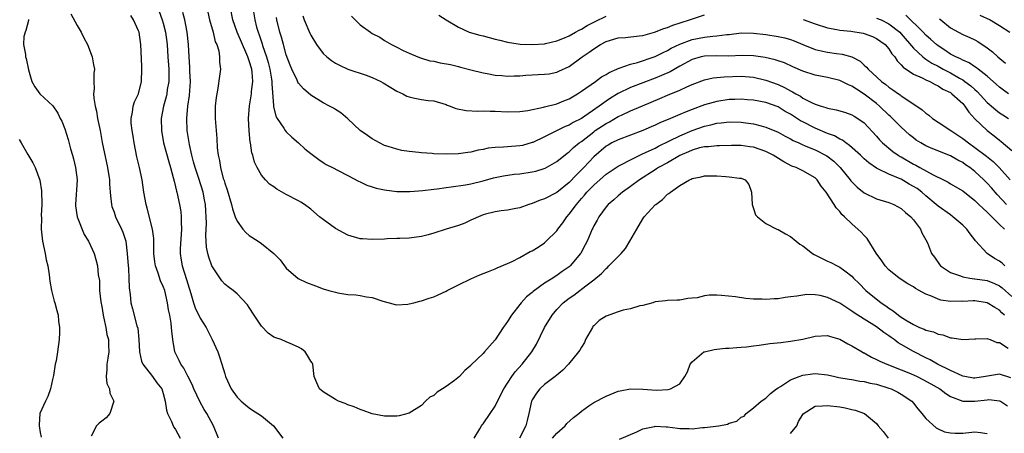
# Model space of a CAD drawing. Units: inches. Extents: x 2592000 to 2595000, y 1527000 to 1530000.
# Drawn here: x 2593024 to 2593184, y 1529560 to 1529627 of the extents above; entities that cross this region are included whole.
import ezdxf

# ---------------------------------------------------------------- set-up
doc = ezdxf.new("R2010")
doc.units = ezdxf.units.IN
doc.header["$MEASUREMENT"] = 0
doc.layers.add('LD25921527_2ft', color=9, linetype='Continuous')

msp = doc.modelspace()

# ---------------------------------------------------------------- linework, layer by layer
at = {"layer": 'LD25921527_2ft'}
for points, elevation in [([(2593046.36, 1529628.36), (2593046.84, 1529627), (2593047, 1529626.47), (2593047.4, 1529625), (2593047.63, 1529623), (2593047.73, 1529621), (2593047.89, 1529619), (2593047.92, 1529618.08), (2593047.91, 1529617), (2593047.67, 1529615.68), (2593047.59, 1529615), (2593047.48, 1529614.52), (2593047.06, 1529613), (2593046.67, 1529611), (2593046.7, 1529609), (2593047.07, 1529607), (2593047.9, 1529603.9), (2593048.19, 1529603), (2593048.64, 1529601.36), (2593048.76, 1529600.76), (2593049, 1529599.86), (2593049.16, 1529599.16), (2593049.21, 1529599), (2593049.64, 1529597), (2593049.84, 1529595.84), (2593049.92, 1529595), (2593049.9, 1529594.1), (2593049.97, 1529593), (2593049.75, 1529589.75), (2593049.74, 1529589), (2593049.91, 1529587.91), (2593050.09, 1529587), (2593050.81, 1529584.81), (2593051, 1529584.08), (2593051.47, 1529582.53), (2593051.91, 1529581), (2593052.2, 1529580.2), (2593053, 1529578.52), (2593053.97, 1529577), (2593054.31, 1529576.31), (2593054.97, 1529575), (2593055.86, 1529573), (2593056.18, 1529572.18), (2593056.55, 1529571), (2593057, 1529569.43), (2593057.15, 1529569), (2593058.05, 1529567), (2593059, 1529565.67), (2593059.65, 1529565), (2593060.38, 1529564.38), (2593061, 1529563.89), (2593061.53, 1529563.53), (2593062.4, 1529563), (2593063, 1529562.6), (2593064.94, 1529561), (2593066.47, 1529559)], 7884), ([(2593183.82, 1529579), (2593183.39, 1529579.39), (2593183, 1529579.79), (2593182.23, 1529580.23), (2593181, 1529581.01), (2593179, 1529581.3), (2593178.7, 1529581.3), (2593177, 1529581.22), (2593176.76, 1529581.24), (2593175, 1529581.21), (2593173.45, 1529581.45), (2593173, 1529581.58), (2593171.93, 1529582.07), (2593171, 1529582.42), (2593169.92, 1529583), (2593169.33, 1529583.33), (2593169, 1529583.57), (2593168.06, 1529584.06), (2593166.68, 1529585), (2593165, 1529586.34), (2593164.39, 1529587), (2593163.83, 1529587.83), (2593162.94, 1529589.06), (2593161.48, 1529591.48), (2593161, 1529591.92), (2593160.49, 1529592.49), (2593159, 1529593.82), (2593157.78, 1529595), (2593157.36, 1529595.36), (2593157, 1529595.85), (2593156.43, 1529596.43), (2593156.1, 1529597), (2593154.81, 1529599), (2593153.97, 1529599.97), (2593153.35, 1529601), (2593153, 1529601.34), (2593151, 1529602.45), (2593149.9, 1529603), (2593149.23, 1529603.23), (2593147.9, 1529603.9), (2593146.2, 1529605), (2593145, 1529605.62), (2593143, 1529606.31), (2593142.38, 1529606.38), (2593141, 1529606.57), (2593139.43, 1529606.57), (2593137.48, 1529606.52), (2593137, 1529606.52), (2593135.64, 1529606.36), (2593135, 1529606.36), (2593134.18, 1529606.18), (2593133, 1529605.85), (2593132.42, 1529605.58), (2593131, 1529604.96), (2593129, 1529603.79), (2593127.54, 1529603), (2593127.22, 1529602.78), (2593127, 1529602.65), (2593124.44, 1529601), (2593123, 1529599.91), (2593121.68, 1529599), (2593121, 1529598.42), (2593120.26, 1529597.74), (2593119.33, 1529597), (2593119, 1529596.6), (2593117.81, 1529595), (2593117.54, 1529594.46), (2593117, 1529593.53), (2593116.84, 1529593.16), (2593116.75, 1529593), (2593115.93, 1529591), (2593115.59, 1529590.41), (2593114.92, 1529589.08), (2593114.88, 1529589), (2593113.19, 1529587), (2593113, 1529586.84), (2593111.89, 1529586.11), (2593111, 1529585.44), (2593110.72, 1529585.28), (2593110.33, 1529585), (2593109, 1529584.17), (2593107.16, 1529582.84), (2593107, 1529582.68), (2593106.06, 1529581.94), (2593105.21, 1529581), (2593105, 1529580.7), (2593103.62, 1529579), (2593103, 1529577.93), (2593102.58, 1529577.42), (2593102.3, 1529577), (2593101, 1529574.96), (2593100.04, 1529573.96), (2593099.26, 1529573), (2593099, 1529572.73), (2593097.09, 1529570.91), (2593097, 1529570.8), (2593096.04, 1529569.96), (2593095.2, 1529569), (2593094.34, 1529568.34), (2593093, 1529567.36), (2593092.44, 1529567), (2593091.53, 1529566.47), (2593091, 1529565.94), (2593090.38, 1529565.62), (2593089.64, 1529565), (2593089, 1529564.31), (2593087, 1529563.04), (2593085.38, 1529562.62), (2593085, 1529562.56), (2593083, 1529562.53), (2593081, 1529562.93), (2593079.49, 1529563.49), (2593079, 1529563.64), (2593078.05, 1529564.05), (2593077, 1529564.41), (2593076.6, 1529564.6), (2593075.52, 1529565), (2593075, 1529565.25), (2593073, 1529566.51), (2593072.39, 1529567), (2593071.97, 1529567.97), (2593071.57, 1529569), (2593071.32, 1529571), (2593071.21, 1529571.21), (2593071, 1529571.5), (2593070.44, 1529572.44), (2593070.06, 1529573), (2593069.5, 1529573.5), (2593069, 1529573.79), (2593067.62, 1529574.38), (2593067, 1529574.67), (2593066.17, 1529575), (2593065.3, 1529575.3), (2593065, 1529575.43), (2593064.06, 1529576.06), (2593063, 1529577.17), (2593061.79, 1529579), (2593061, 1529580.24), (2593060.68, 1529580.68), (2593059, 1529582.46), (2593058.35, 1529583), (2593057.59, 1529583.59), (2593057, 1529584.03), (2593056.56, 1529584.56), (2593055, 1529586.84), (2593054.93, 1529587), (2593054.44, 1529588.44), (2593054.27, 1529589), (2593054.06, 1529590.06), (2593053.93, 1529591.93), (2593054.03, 1529593.97), (2593054.01, 1529595), (2593053.94, 1529595.94), (2593053.89, 1529597), (2593053.73, 1529597.73), (2593053.49, 1529599), (2593052.78, 1529601.22), (2593052.19, 1529603), (2593051.95, 1529603.95), (2593051.65, 1529605), (2593051.25, 1529606.75), (2593050.89, 1529609), (2593050.82, 1529611), (2593051.03, 1529613), (2593051.3, 1529614.7), (2593051.42, 1529617), (2593051.33, 1529618.67), (2593051.32, 1529619.32), (2593051.21, 1529621), (2593051.14, 1529623), (2593050.92, 1529625), (2593050.5, 1529627), (2593050.21, 1529628.21)], 7882), ([(2593054.28, 1529628.28), (2593054.54, 1529627), (2593055.11, 1529625), (2593055.47, 1529623.47), (2593055.7, 1529623), (2593056.02, 1529621.98), (2593056.16, 1529621), (2593056.13, 1529620.13), (2593056.29, 1529619), (2593056.13, 1529617.87), (2593055.89, 1529615.89), (2593055.7, 1529615), (2593055.6, 1529614.4), (2593055.47, 1529613), (2593055.44, 1529611), (2593055.59, 1529609), (2593055.73, 1529607.73), (2593055.79, 1529606.21), (2593055.93, 1529605), (2593056.14, 1529604.14), (2593056.3, 1529603), (2593056.77, 1529601.23), (2593056.89, 1529600.89), (2593057, 1529600.47), (2593057.38, 1529599.38), (2593058.1, 1529597), (2593058.26, 1529596.26), (2593058.72, 1529595), (2593059, 1529594.29), (2593059.94, 1529593), (2593060.41, 1529592.41), (2593061, 1529591.95), (2593062.43, 1529591), (2593063, 1529590.64), (2593065, 1529589.03), (2593066, 1529588), (2593067, 1529586.63), (2593068.93, 1529584.93), (2593070.32, 1529584.32), (2593071.78, 1529583.78), (2593073, 1529583.29), (2593073.95, 1529583), (2593075, 1529582.7), (2593075.39, 1529582.61), (2593077, 1529582.36), (2593078.31, 1529582.31), (2593079, 1529582.19), (2593080.05, 1529581.95), (2593081, 1529581.87), (2593082.73, 1529581.27), (2593083.74, 1529581), (2593084.71, 1529580.71), (2593085, 1529580.67), (2593086.77, 1529580.77), (2593087, 1529580.81), (2593087.75, 1529581), (2593088.73, 1529581.27), (2593089, 1529581.3), (2593090.25, 1529581.75), (2593091, 1529581.95), (2593091.7, 1529582.3), (2593093, 1529582.9), (2593093.17, 1529583), (2593095, 1529583.91), (2593097, 1529584.87), (2593098.48, 1529585.52), (2593099.89, 1529586.11), (2593101, 1529586.54), (2593101.3, 1529586.7), (2593103, 1529587.4), (2593103.73, 1529587.73), (2593105, 1529588.37), (2593106.68, 1529589.32), (2593107, 1529589.47), (2593107.95, 1529590.05), (2593109, 1529590.75), (2593109.29, 1529591), (2593111, 1529592.72), (2593111.19, 1529593), (2593111.98, 1529594.02), (2593112.64, 1529595), (2593113, 1529595.4), (2593114.18, 1529597), (2593115, 1529597.95), (2593115.5, 1529598.5), (2593115.9, 1529599), (2593117, 1529600.15), (2593119, 1529601.9), (2593121, 1529603.22), (2593121.43, 1529603.43), (2593123, 1529604.27), (2593124.83, 1529605.17), (2593125.42, 1529605.42), (2593127, 1529606.17), (2593127.54, 1529606.46), (2593129.32, 1529607.32), (2593131, 1529608.17), (2593132.99, 1529609.01), (2593135, 1529609.73), (2593136.05, 1529609.95), (2593137, 1529610.22), (2593137.73, 1529610.27), (2593139, 1529610.42), (2593141, 1529610.37), (2593141.74, 1529610.26), (2593143, 1529610.11), (2593144.23, 1529609.77), (2593145, 1529609.59), (2593147, 1529608.74), (2593148.12, 1529608.12), (2593149, 1529607.67), (2593149.42, 1529607.42), (2593150.34, 1529607), (2593150.78, 1529606.78), (2593151.51, 1529606.49), (2593153, 1529605.86), (2593154.92, 1529604.92), (2593156.04, 1529604.04), (2593157.07, 1529603), (2593158.71, 1529601), (2593158.83, 1529600.83), (2593159, 1529600.65), (2593159.82, 1529599.82), (2593161, 1529598.88), (2593163, 1529597.9), (2593165, 1529597.32), (2593165.82, 1529597), (2593167, 1529596.34), (2593167.68, 1529595.68), (2593168.59, 1529595), (2593169, 1529594.51), (2593170.14, 1529593), (2593170.36, 1529592.36), (2593171, 1529591.24), (2593171.25, 1529590.75), (2593171.95, 1529589), (2593172.41, 1529588.41), (2593173.21, 1529587.21), (2593173.38, 1529587), (2593175, 1529585.92), (2593176.62, 1529585.38), (2593177, 1529585.2), (2593178.17, 1529585), (2593178.91, 1529584.91), (2593179, 1529584.91), (2593181, 1529584.61), (2593182.16, 1529584.16), (2593183, 1529583.77), (2593183.43, 1529583.43), (2593185, 1529582.04)], 7880), ([(2593183.86, 1529587), (2593183.43, 1529587.43), (2593183, 1529587.76), (2593182.19, 1529588.19), (2593180.96, 1529589), (2593179.1, 1529591.1), (2593179, 1529591.24), (2593178.23, 1529592.23), (2593177.68, 1529593), (2593177, 1529593.64), (2593175.41, 1529595), (2593175, 1529595.28), (2593173, 1529596.73), (2593172.71, 1529597), (2593171, 1529598.42), (2593170.33, 1529599), (2593169.57, 1529599.57), (2593169, 1529599.94), (2593168.31, 1529600.31), (2593167, 1529601.09), (2593166.82, 1529601.18), (2593165, 1529601.9), (2593163.21, 1529602.79), (2593163, 1529602.87), (2593161.75, 1529603.75), (2593161, 1529604.41), (2593160.39, 1529605), (2593158.6, 1529606.6), (2593157.98, 1529607), (2593157.44, 1529607.44), (2593157, 1529607.63), (2593156.14, 1529608.14), (2593155, 1529608.56), (2593153, 1529609.4), (2593151, 1529610.41), (2593150.62, 1529610.62), (2593149, 1529611.66), (2593148.14, 1529612.14), (2593147, 1529612.86), (2593145, 1529613.59), (2593143, 1529613.96), (2593142.03, 1529614.03), (2593141, 1529614.1), (2593139.95, 1529614.05), (2593139, 1529614.04), (2593137, 1529613.74), (2593136.41, 1529613.59), (2593135, 1529613.18), (2593133, 1529612.46), (2593132.06, 1529612.06), (2593131, 1529611.64), (2593129.51, 1529611), (2593127.73, 1529610.27), (2593127, 1529609.9), (2593126.37, 1529609.63), (2593125, 1529609), (2593121, 1529607.52), (2593119.96, 1529607), (2593119.34, 1529606.66), (2593119, 1529606.45), (2593117, 1529604.75), (2593115.37, 1529603), (2593115, 1529602.61), (2593114.18, 1529601.82), (2593113, 1529600.56), (2593111, 1529598.96), (2593109, 1529597.9), (2593108.3, 1529597.7), (2593107, 1529597.17), (2593106.43, 1529597), (2593105, 1529596.46), (2593104.35, 1529596.35), (2593103, 1529596.04), (2593101.95, 1529595.95), (2593101, 1529595.78), (2593099.41, 1529595.41), (2593099, 1529595.29), (2593098.26, 1529595), (2593097.42, 1529594.58), (2593097, 1529594.42), (2593096.03, 1529593.97), (2593095, 1529593.59), (2593093.02, 1529593), (2593091, 1529592.34), (2593090.06, 1529592.06), (2593089, 1529591.77), (2593087, 1529591.51), (2593085.48, 1529591.48), (2593085, 1529591.45), (2593083.41, 1529591.41), (2593083, 1529591.37), (2593081, 1529591.3), (2593079.38, 1529591.38), (2593079, 1529591.41), (2593077, 1529592), (2593075, 1529593.09), (2593073, 1529594.55), (2593072.41, 1529595), (2593071, 1529596.21), (2593069.95, 1529597), (2593069.36, 1529597.36), (2593069, 1529597.56), (2593067, 1529598.63), (2593065.49, 1529599.49), (2593065, 1529599.87), (2593064.31, 1529600.31), (2593063.63, 1529601), (2593063, 1529601.78), (2593062.28, 1529603), (2593061.86, 1529603.86), (2593061.57, 1529605), (2593061.41, 1529605.41), (2593061.18, 1529607), (2593061.14, 1529607.14), (2593060.96, 1529608.96), (2593060.87, 1529611), (2593061.02, 1529613.02), (2593061.35, 1529615), (2593061.37, 1529615.37), (2593061.59, 1529617), (2593061.47, 1529618.53), (2593061.4, 1529619), (2593061, 1529620.37), (2593060.82, 1529620.82), (2593060.77, 1529621), (2593060.62, 1529621.38), (2593059.05, 1529625), (2593058.3, 1529627), (2593057.95, 1529629)], 7878), ([(2593061.6, 1529629), (2593061.88, 1529627), (2593062.19, 1529625.81), (2593062.44, 1529625), (2593062.6, 1529624.6), (2593063.1, 1529623.1), (2593063.17, 1529622.83), (2593063.8, 1529621), (2593064.08, 1529620.08), (2593064.34, 1529619), (2593064.6, 1529617.4), (2593064.65, 1529617), (2593064.64, 1529616.64), (2593064.93, 1529613.07), (2593064.93, 1529612.93), (2593065.34, 1529611.34), (2593065.53, 1529611), (2593066.61, 1529609.39), (2593066.85, 1529609), (2593067, 1529608.8), (2593067.92, 1529607.92), (2593068.99, 1529607), (2593070.05, 1529606.05), (2593071, 1529605.28), (2593072.28, 1529604.28), (2593073, 1529603.82), (2593073.48, 1529603.48), (2593074.52, 1529603), (2593075.47, 1529602.53), (2593077, 1529601.72), (2593078.76, 1529600.76), (2593079, 1529600.67), (2593080.11, 1529600.11), (2593081, 1529599.86), (2593081.65, 1529599.65), (2593083, 1529599.37), (2593085, 1529599.11), (2593087.08, 1529599.08), (2593089.24, 1529599.24), (2593091, 1529599.48), (2593091.53, 1529599.53), (2593093, 1529599.76), (2593093.84, 1529599.84), (2593096.18, 1529600.18), (2593097, 1529600.34), (2593099, 1529600.84), (2593100.68, 1529601.32), (2593102.33, 1529601.67), (2593104.08, 1529601.92), (2593105, 1529601.99), (2593107, 1529602.28), (2593107.59, 1529602.41), (2593109.11, 1529602.89), (2593111, 1529603.96), (2593112.68, 1529605.32), (2593113, 1529605.54), (2593113.74, 1529606.26), (2593114.62, 1529607), (2593115, 1529607.26), (2593117, 1529608.82), (2593117.25, 1529609), (2593119, 1529610.16), (2593119.57, 1529610.43), (2593121, 1529611.28), (2593121.54, 1529611.54), (2593123, 1529612.21), (2593124.94, 1529613.06), (2593127.78, 1529614.22), (2593129, 1529614.76), (2593131, 1529615.61), (2593132.14, 1529616.14), (2593133, 1529616.5), (2593135, 1529617.27), (2593136.41, 1529617.59), (2593138.22, 1529617.78), (2593141, 1529617.84), (2593143, 1529617.68), (2593145, 1529617.23), (2593147, 1529616.49), (2593148.04, 1529616.04), (2593149, 1529615.49), (2593149.34, 1529615.34), (2593149.87, 1529615), (2593150.6, 1529614.6), (2593151, 1529614.31), (2593152.43, 1529613.57), (2593153, 1529613.31), (2593153.96, 1529613), (2593154.77, 1529612.77), (2593155, 1529612.67), (2593156.41, 1529612.41), (2593157, 1529612.22), (2593157.94, 1529611.94), (2593159, 1529611.57), (2593159.35, 1529611.35), (2593159.96, 1529611), (2593161, 1529610.25), (2593163, 1529608.08), (2593163.49, 1529607.49), (2593163.98, 1529607), (2593165.63, 1529605.63), (2593166.52, 1529605), (2593166.81, 1529604.81), (2593167, 1529604.72), (2593169, 1529603.57), (2593169.38, 1529603.38), (2593170.04, 1529603), (2593172.18, 1529601.82), (2593173.87, 1529601), (2593174.62, 1529600.62), (2593175, 1529600.37), (2593177, 1529599.19), (2593179, 1529597.63), (2593179.65, 1529597), (2593180.31, 1529596.31), (2593181, 1529595.72), (2593181.34, 1529595.34), (2593181.73, 1529595), (2593183, 1529593.73), (2593183.82, 1529593)], 7876), ([(2593025.08, 1529627.08), (2593025.08, 1529626.92), (2593024.69, 1529625.31), (2593024.53, 1529625), (2593024.34, 1529624.34), (2593024.28, 1529623), (2593024.59, 1529621.41), (2593024.62, 1529621), (2593024.72, 1529620.72), (2593025.12, 1529618.88), (2593025.63, 1529617), (2593026.13, 1529616.13), (2593026.95, 1529615), (2593029.04, 1529613.04), (2593029.84, 1529611.84), (2593030.27, 1529611), (2593030.53, 1529610.53), (2593031, 1529609.31), (2593031.56, 1529607.56), (2593031.94, 1529606.06), (2593032.26, 1529605), (2593032.42, 1529604.42), (2593032.75, 1529603), (2593032.99, 1529601), (2593032.73, 1529597), (2593032.76, 1529596.76), (2593033.01, 1529595), (2593034.13, 1529592.13), (2593034.85, 1529591), (2593035.78, 1529589), (2593036.06, 1529588.06), (2593036.34, 1529587), (2593036.45, 1529585.55), (2593036.62, 1529584.62), (2593036.66, 1529583), (2593036.87, 1529581.13), (2593037, 1529580.41), (2593037.22, 1529579), (2593037.31, 1529578.69), (2593037.66, 1529577), (2593037.86, 1529575.86), (2593038.1, 1529575), (2593038.1, 1529574.1), (2593038.17, 1529573), (2593037.97, 1529571.97), (2593037.84, 1529571), (2593037.86, 1529570.14), (2593037.71, 1529569), (2593037.85, 1529567.85), (2593038.26, 1529567), (2593038.31, 1529566.31), (2593038.97, 1529565), (2593038.31, 1529563), (2593037.7, 1529562.3), (2593037, 1529561.72), (2593036.6, 1529561.4), (2593036.16, 1529561), (2593035.3, 1529559.3)], 7890), ([(2593031.99, 1529627.99), (2593033, 1529626.12), (2593033.66, 1529625), (2593034.09, 1529624.09), (2593034.67, 1529623), (2593035.44, 1529621), (2593035.69, 1529619.69), (2593035.81, 1529619), (2593035.72, 1529618.28), (2593035.73, 1529617), (2593035.8, 1529615.8), (2593035.69, 1529615), (2593035.7, 1529614.3), (2593035.93, 1529613), (2593036.15, 1529612.15), (2593036.33, 1529611), (2593036.74, 1529609), (2593037.09, 1529607.09), (2593037.94, 1529603), (2593038.25, 1529601), (2593038.27, 1529600.27), (2593038.38, 1529599), (2593038.41, 1529598.41), (2593038.57, 1529597), (2593038.66, 1529596.66), (2593039, 1529595.75), (2593039.25, 1529595), (2593040.22, 1529593), (2593040.46, 1529592.46), (2593040.9, 1529591), (2593041.16, 1529589), (2593041.31, 1529587), (2593041.36, 1529586.64), (2593041.43, 1529585), (2593041.44, 1529583.44), (2593041.63, 1529582.37), (2593041.76, 1529581), (2593042.03, 1529580.03), (2593042.73, 1529577.27), (2593042.85, 1529576.85), (2593043.03, 1529575.03), (2593043.15, 1529573), (2593043.48, 1529571.48), (2593043.69, 1529571), (2593045.25, 1529569), (2593045.99, 1529567.99), (2593046.76, 1529567), (2593047, 1529566.23), (2593047.34, 1529565), (2593047.51, 1529563.51), (2593047.69, 1529563), (2593048.34, 1529561.66), (2593048.61, 1529561), (2593048.75, 1529560.75), (2593049, 1529560.38), (2593049.78, 1529559)], 7888), ([(2593055.97, 1529559), (2593055.2, 1529561), (2593054.07, 1529563), (2593053.66, 1529563.66), (2593052.93, 1529564.93), (2593052, 1529567), (2593051.72, 1529567.72), (2593051, 1529569.05), (2593050.34, 1529570.34), (2593049.84, 1529571), (2593049.6, 1529571.6), (2593048.89, 1529573), (2593048.54, 1529575), (2593048.38, 1529576.38), (2593048.37, 1529577), (2593048.3, 1529577.7), (2593048.06, 1529579), (2593047.86, 1529579.86), (2593047.7, 1529581), (2593047.24, 1529583), (2593047, 1529583.66), (2593046.58, 1529584.58), (2593046.18, 1529585.82), (2593045.73, 1529587), (2593045.64, 1529587.64), (2593045.47, 1529589), (2593045.49, 1529589.49), (2593045.45, 1529591.45), (2593045.27, 1529593), (2593044.41, 1529596.41), (2593044.24, 1529597), (2593043.87, 1529599), (2593043.57, 1529601), (2593043.13, 1529603), (2593042.73, 1529604.73), (2593042.3, 1529607), (2593042.11, 1529608.11), (2593041.94, 1529609), (2593041.8, 1529610.2), (2593041.77, 1529611), (2593042, 1529612), (2593042.13, 1529613), (2593042.34, 1529613.66), (2593042.97, 1529615), (2593043.45, 1529617), (2593043.53, 1529619), (2593043.5, 1529619.5), (2593043.36, 1529623), (2593043.08, 1529625), (2593043, 1529625.25), (2593042.18, 1529627), (2593041.72, 1529627.72)], 7886), ([(2593184.13, 1529597), (2593182.61, 1529598.61), (2593181.68, 1529599.68), (2593181, 1529600.45), (2593180.45, 1529601), (2593179, 1529602.36), (2593178.16, 1529603), (2593177.46, 1529603.46), (2593177, 1529603.8), (2593176.19, 1529604.19), (2593175, 1529604.88), (2593173.48, 1529605.48), (2593171.79, 1529606.21), (2593171, 1529606.54), (2593170.19, 1529607), (2593169.46, 1529607.46), (2593169, 1529607.81), (2593168.34, 1529608.34), (2593167, 1529609.56), (2593165.58, 1529611), (2593165.28, 1529611.28), (2593165, 1529611.52), (2593163.48, 1529613), (2593163, 1529613.4), (2593161, 1529614.96), (2593159.73, 1529615.73), (2593159, 1529616.25), (2593158.45, 1529616.45), (2593157, 1529617.17), (2593155, 1529617.63), (2593153, 1529618.02), (2593151, 1529618.69), (2593149.39, 1529619.39), (2593148.01, 1529620.01), (2593147, 1529620.36), (2593146.53, 1529620.53), (2593144.9, 1529620.9), (2593143, 1529621.16), (2593141.2, 1529621.2), (2593138.88, 1529621.12), (2593137, 1529621.15), (2593135, 1529621.12), (2593134.45, 1529621), (2593133, 1529620.6), (2593131, 1529619.5), (2593129.42, 1529618.58), (2593128.05, 1529617.95), (2593127, 1529617.52), (2593123, 1529616), (2593121, 1529615.05), (2593119.71, 1529614.29), (2593119, 1529613.81), (2593117.89, 1529613), (2593115, 1529610.98), (2593113.68, 1529610.32), (2593113, 1529609.9), (2593112.34, 1529609.66), (2593109, 1529608), (2593107.09, 1529607.09), (2593107, 1529607.05), (2593105.4, 1529606.6), (2593105, 1529606.52), (2593103, 1529606.39), (2593102.33, 1529606.33), (2593101, 1529606.28), (2593099.86, 1529606.14), (2593099, 1529605.95), (2593098.19, 1529605.81), (2593097, 1529605.51), (2593096.54, 1529605.46), (2593095, 1529605.21), (2593093, 1529605.15), (2593091, 1529605.24), (2593090.72, 1529605.28), (2593089, 1529605.39), (2593088.54, 1529605.46), (2593087, 1529605.6), (2593085.78, 1529605.78), (2593085, 1529605.97), (2593083.56, 1529606.44), (2593083, 1529606.6), (2593082.18, 1529607), (2593081, 1529607.65), (2593080.21, 1529608.21), (2593079.04, 1529609), (2593077, 1529610.94), (2593075.9, 1529611.9), (2593075, 1529612.43), (2593074.67, 1529612.67), (2593074.06, 1529613), (2593073, 1529613.52), (2593071, 1529614.76), (2593069.8, 1529615.8), (2593069, 1529616.75), (2593068.9, 1529616.9), (2593068.77, 1529617.23), (2593067.92, 1529619), (2593067.64, 1529619.64), (2593067, 1529621.33), (2593066.54, 1529623), (2593066.23, 1529624.23), (2593065.99, 1529625), (2593065.49, 1529627), (2593065.41, 1529627.41)], 7874), ([(2593069.69, 1529627.69), (2593069.94, 1529627), (2593070.84, 1529624.84), (2593071, 1529624.52), (2593071.92, 1529623), (2593073, 1529621.56), (2593073.6, 1529621), (2593074.39, 1529620.39), (2593075, 1529619.99), (2593075.64, 1529619.64), (2593077.01, 1529619.01), (2593079.99, 1529618.01), (2593081, 1529617.65), (2593082.4, 1529617), (2593082.79, 1529616.79), (2593084.04, 1529616.04), (2593085, 1529615.42), (2593085.95, 1529615), (2593086.63, 1529614.63), (2593087, 1529614.48), (2593087.67, 1529614.33), (2593089, 1529614.09), (2593090.07, 1529613.93), (2593091, 1529613.87), (2593093, 1529613.25), (2593093.17, 1529613.17), (2593093.66, 1529613), (2593094.6, 1529612.6), (2593096.25, 1529612.25), (2593098.18, 1529612.18), (2593099, 1529612.23), (2593100.17, 1529612.17), (2593101, 1529612.19), (2593103, 1529612.05), (2593105, 1529612.09), (2593106.3, 1529612.3), (2593108.81, 1529612.81), (2593109, 1529612.87), (2593111, 1529613.35), (2593112.16, 1529613.84), (2593113, 1529614.16), (2593114.38, 1529615), (2593115, 1529615.4), (2593117.31, 1529617), (2593118.27, 1529617.73), (2593119, 1529618.15), (2593119.52, 1529618.48), (2593120.76, 1529619), (2593121, 1529619.12), (2593121.15, 1529619.15), (2593123, 1529619.82), (2593124.1, 1529620.1), (2593127, 1529621.07), (2593128.28, 1529621.72), (2593129, 1529622.02), (2593129.61, 1529622.39), (2593131, 1529623.08), (2593133, 1529623.84), (2593135, 1529624.22), (2593136.39, 1529624.39), (2593137, 1529624.41), (2593138.65, 1529624.65), (2593139, 1529624.66), (2593141, 1529624.89), (2593143, 1529624.84), (2593145, 1529624.63), (2593147, 1529624.34), (2593148.08, 1529624.08), (2593149, 1529623.83), (2593149.61, 1529623.61), (2593151, 1529623.03), (2593153, 1529622.22), (2593154, 1529622), (2593155, 1529621.76), (2593156.46, 1529621.54), (2593157.42, 1529621.42), (2593158.98, 1529620.98), (2593160.31, 1529620.31), (2593161, 1529619.65), (2593161.35, 1529619.35), (2593161.61, 1529619), (2593163.78, 1529617), (2593164.49, 1529616.5), (2593165, 1529616.06), (2593165.65, 1529615.65), (2593166.56, 1529615), (2593166.82, 1529614.82), (2593167, 1529614.67), (2593168.06, 1529613.94), (2593170.4, 1529612.4), (2593171, 1529611.83), (2593171.5, 1529611.5), (2593172.09, 1529611), (2593173, 1529610.4), (2593175.05, 1529609), (2593177, 1529607.74), (2593177.95, 1529607), (2593179, 1529606.28), (2593180.86, 1529604.86), (2593181.97, 1529603.97), (2593182.95, 1529603), (2593184.74, 1529601)], 7872), ([(2593077.61, 1529627.61), (2593079, 1529626.22), (2593080.68, 1529625), (2593081, 1529624.79), (2593082.2, 1529624.2), (2593083, 1529623.68), (2593084.11, 1529623), (2593085, 1529622.59), (2593086.04, 1529622.04), (2593087, 1529621.6), (2593088.38, 1529621), (2593088.83, 1529620.83), (2593090.38, 1529620.38), (2593091, 1529620.29), (2593092.05, 1529620.05), (2593093.74, 1529619.74), (2593095, 1529619.41), (2593095.35, 1529619.35), (2593097, 1529618.89), (2593099, 1529618.41), (2593099.7, 1529618.3), (2593101, 1529618.02), (2593102.04, 1529617.96), (2593103, 1529617.84), (2593104.07, 1529617.93), (2593105, 1529617.93), (2593105.98, 1529618.02), (2593109, 1529618.17), (2593109.74, 1529618.26), (2593111, 1529618.51), (2593111.35, 1529618.65), (2593113, 1529619.45), (2593115.15, 1529621), (2593116.25, 1529621.75), (2593117, 1529622.32), (2593118.1, 1529623), (2593119, 1529623.49), (2593121, 1529624.08), (2593122.15, 1529624.15), (2593124.4, 1529624.4), (2593125, 1529624.49), (2593126.91, 1529625), (2593128.41, 1529625.59), (2593129, 1529625.77), (2593129.86, 1529626.14), (2593132.57, 1529627), (2593135, 1529627.83)], 7870), ([(2593091.8, 1529627.8), (2593093.02, 1529627.02), (2593095, 1529625.84), (2593096.76, 1529625), (2593098.51, 1529624.51), (2593099, 1529624.4), (2593101, 1529623.87), (2593101.71, 1529623.71), (2593103, 1529623.38), (2593105.07, 1529623.07), (2593107, 1529622.99), (2593109, 1529623.14), (2593109.16, 1529623.16), (2593111, 1529623.62), (2593111.97, 1529623.97), (2593113, 1529624.42), (2593114.06, 1529625), (2593114.65, 1529625.35), (2593115, 1529625.49), (2593115.92, 1529626.08), (2593117.22, 1529626.78), (2593119, 1529627.62)], 7868), ([(2593151.08, 1529627.08), (2593153, 1529626.39), (2593155, 1529625.75), (2593156.52, 1529625.48), (2593157, 1529625.36), (2593158.83, 1529625.17), (2593160.83, 1529624.83), (2593161, 1529624.8), (2593162.31, 1529624.31), (2593163, 1529624), (2593164.4, 1529623), (2593165, 1529622.33), (2593165.5, 1529621.5), (2593165.94, 1529621), (2593166.34, 1529620.34), (2593167, 1529619.72), (2593167.31, 1529619.31), (2593169, 1529618.19), (2593170.39, 1529617.61), (2593171, 1529617.29), (2593171.67, 1529617), (2593172.51, 1529616.51), (2593173, 1529616.31), (2593173.77, 1529615.77), (2593175, 1529615.18), (2593175.26, 1529615), (2593177, 1529613.39), (2593177.35, 1529613), (2593178, 1529612), (2593179, 1529610.9), (2593180.96, 1529609), (2593182.14, 1529608.14), (2593183, 1529607.44), (2593183.25, 1529607.25), (2593185, 1529605.77)], 7870), ([(2593163, 1529627.32), (2593163.75, 1529627), (2593165, 1529626.39), (2593166.78, 1529625), (2593167, 1529624.77), (2593169, 1529622.42), (2593170.51, 1529621), (2593170.77, 1529620.77), (2593171, 1529620.65), (2593171.99, 1529619.99), (2593173, 1529619.47), (2593173.84, 1529619), (2593175, 1529618.38), (2593176.46, 1529617.54), (2593177, 1529617.25), (2593177.37, 1529617), (2593178.31, 1529616.31), (2593179, 1529615.69), (2593179.37, 1529615.37), (2593181, 1529613.59), (2593181.31, 1529613.31), (2593181.68, 1529613), (2593182.37, 1529612.37), (2593183, 1529611.91), (2593183.55, 1529611.55), (2593184.44, 1529611)], 7868), ([(2593184.45, 1529615), (2593183.61, 1529615.61), (2593183, 1529616.08), (2593182.52, 1529616.52), (2593181, 1529617.85), (2593179.52, 1529619), (2593179.24, 1529619.24), (2593179, 1529619.38), (2593178.03, 1529620.03), (2593177, 1529620.47), (2593176.66, 1529620.66), (2593175.87, 1529621), (2593175, 1529621.45), (2593174.08, 1529622.08), (2593173, 1529622.77), (2593172.72, 1529623), (2593171.82, 1529623.83), (2593171, 1529624.55), (2593170.57, 1529625), (2593167.76, 1529627.76)], 7866), ([(2593173.21, 1529627.21), (2593173.45, 1529627), (2593175, 1529625.75), (2593176.31, 1529625), (2593177, 1529624.65), (2593178.16, 1529624.16), (2593179, 1529623.75), (2593179.48, 1529623.48), (2593181, 1529622.49), (2593181.84, 1529621.84), (2593182.74, 1529621), (2593183.96, 1529619.96)], 7864), ([(2593179.76, 1529627.76), (2593181.44, 1529627), (2593183, 1529626.13), (2593184.68, 1529625)], 7862), ([(2593023.56, 1529607.56), (2593023.93, 1529607), (2593025, 1529605.1), (2593025.78, 1529603.78), (2593026.19, 1529603), (2593026.96, 1529600.96), (2593027.22, 1529599.22), (2593027.26, 1529597), (2593027.17, 1529595.17), (2593027.19, 1529594.81), (2593027.15, 1529593), (2593027.39, 1529591), (2593027.81, 1529589), (2593027.99, 1529587.99), (2593028.23, 1529587), (2593028.47, 1529585.53), (2593028.54, 1529584.54), (2593028.83, 1529583), (2593029.28, 1529581.28), (2593029.39, 1529581), (2593029.72, 1529579.72), (2593029.93, 1529579), (2593030, 1529578), (2593030.13, 1529577), (2593030.14, 1529576.14), (2593030.08, 1529575), (2593029.82, 1529573), (2593029.58, 1529571.58), (2593029.45, 1529571), (2593029.17, 1529569.17), (2593029, 1529568.54), (2593028.69, 1529567), (2593028.24, 1529565.76), (2593027.85, 1529565), (2593026.96, 1529563), (2593026.83, 1529561.17), (2593026.84, 1529561), (2593027, 1529559.89), (2593027.14, 1529559.14)], 7892), ([(2593097.57, 1529559), (2593098.5, 1529560.5), (2593098.76, 1529561), (2593098.86, 1529561.14), (2593099, 1529561.28), (2593100.16, 1529563), (2593101, 1529564.19), (2593101.34, 1529565), (2593102.37, 1529567), (2593103, 1529567.94), (2593103.67, 1529569), (2593104.22, 1529569.78), (2593105.38, 1529571), (2593106.96, 1529573), (2593107.72, 1529574.28), (2593109.02, 1529577), (2593110.23, 1529579), (2593111, 1529579.89), (2593112.03, 1529581), (2593113, 1529581.73), (2593113.77, 1529582.23), (2593114.73, 1529583), (2593115, 1529583.19), (2593115.92, 1529583.92), (2593117, 1529584.74), (2593118.26, 1529585.74), (2593119, 1529586.58), (2593119.25, 1529586.75), (2593119.48, 1529587), (2593121.44, 1529589), (2593122.16, 1529589.84), (2593122.9, 1529591), (2593124, 1529593), (2593125, 1529594.67), (2593125.23, 1529595), (2593127, 1529596.91), (2593127.1, 1529597), (2593128.18, 1529597.82), (2593129, 1529598.64), (2593129.22, 1529598.78), (2593129.47, 1529599), (2593131, 1529600.05), (2593132.56, 1529601), (2593132.87, 1529601.13), (2593133, 1529601.22), (2593134.49, 1529601.51), (2593135, 1529601.67), (2593137, 1529601.63), (2593138.47, 1529601.53), (2593139, 1529601.51), (2593140.72, 1529601.28), (2593141, 1529601.29), (2593141.65, 1529601), (2593142.22, 1529600.22), (2593142.68, 1529599), (2593142.78, 1529597), (2593142.82, 1529596.82), (2593143, 1529596.36), (2593143.33, 1529595.33), (2593143.63, 1529595), (2593145, 1529593.92), (2593146.76, 1529593), (2593147, 1529592.9), (2593148.2, 1529592.2), (2593149, 1529591.76), (2593149.93, 1529591), (2593150.54, 1529590.54), (2593151, 1529590.25), (2593152.57, 1529589), (2593152.84, 1529588.84), (2593155, 1529587.76), (2593155.54, 1529587.54), (2593156.57, 1529587), (2593157, 1529586.81), (2593157.83, 1529586.17), (2593159, 1529585.31), (2593159.25, 1529585), (2593160.15, 1529584.15), (2593161.26, 1529583), (2593163.74, 1529581), (2593164.5, 1529580.5), (2593165, 1529580.1), (2593165.71, 1529579.71), (2593166.54, 1529579), (2593167, 1529578.67), (2593167.95, 1529578.05), (2593169, 1529577.45), (2593169.97, 1529577), (2593170.72, 1529576.72), (2593171, 1529576.55), (2593172.25, 1529576.25), (2593173, 1529575.87), (2593173.78, 1529575.78), (2593175, 1529575.29), (2593175.3, 1529575.3), (2593177, 1529575), (2593179, 1529575.14), (2593179.12, 1529575.12), (2593181, 1529575.19), (2593181.11, 1529575.11), (2593181.48, 1529575), (2593182.53, 1529574.53), (2593183, 1529574.54), (2593184.4, 1529573.6)], 7884), ([(2593184.8, 1529568.8), (2593183, 1529569.41), (2593180.72, 1529569), (2593179, 1529568.74), (2593178.76, 1529568.76), (2593177.33, 1529569), (2593177, 1529569.06), (2593176.9, 1529569.1), (2593175, 1529569.96), (2593172.92, 1529571), (2593171.7, 1529571.7), (2593171, 1529572.02), (2593169, 1529573.05), (2593167, 1529574.23), (2593166.5, 1529574.5), (2593165.87, 1529575), (2593165.35, 1529575.35), (2593165, 1529575.63), (2593164.15, 1529576.15), (2593163, 1529577.06), (2593161, 1529578.31), (2593159.37, 1529579.37), (2593159, 1529579.64), (2593158.16, 1529580.16), (2593157, 1529580.95), (2593155, 1529581.88), (2593153.83, 1529582.17), (2593153, 1529582.3), (2593151.65, 1529582.35), (2593151, 1529582.26), (2593150.05, 1529582.05), (2593149, 1529581.94), (2593148.13, 1529581.87), (2593147, 1529581.64), (2593146.36, 1529581.64), (2593145, 1529581.54), (2593144.42, 1529581.58), (2593143, 1529581.6), (2593141.71, 1529581.71), (2593140.06, 1529581.94), (2593137.8, 1529582.2), (2593137, 1529582.23), (2593135.77, 1529582.23), (2593135, 1529582.12), (2593133.83, 1529581.82), (2593133, 1529581.73), (2593132.31, 1529581.69), (2593131, 1529581.43), (2593130.56, 1529581.44), (2593129, 1529581.39), (2593128.68, 1529581.32), (2593127, 1529581.15), (2593126.61, 1529581), (2593125, 1529580.56), (2593124.49, 1529580.49), (2593123, 1529580.01), (2593121.79, 1529579.79), (2593121, 1529579.54), (2593119, 1529578.82), (2593117.88, 1529578.12), (2593117, 1529577.25), (2593116.87, 1529577.13), (2593116.78, 1529577), (2593115.67, 1529575), (2593115.48, 1529574.52), (2593115, 1529573.76), (2593114.73, 1529573.27), (2593114.54, 1529573), (2593112.92, 1529571), (2593111.99, 1529570.01), (2593111, 1529569.24), (2593110.72, 1529569), (2593109, 1529567.69), (2593108.22, 1529567), (2593107.72, 1529566.28), (2593107, 1529565.19), (2593106.91, 1529565), (2593106.47, 1529563), (2593106.16, 1529561.84), (2593105.97, 1529561), (2593104.95, 1529559)], 7886), ([(2593110.32, 1529559), (2593111, 1529559.79), (2593112.36, 1529561), (2593112.63, 1529561.37), (2593113.69, 1529562.31), (2593114.58, 1529563), (2593115, 1529563.39), (2593116.22, 1529564.22), (2593117, 1529564.77), (2593119, 1529565.82), (2593121, 1529566.63), (2593121.3, 1529566.7), (2593123.01, 1529566.99), (2593125, 1529566.94), (2593127.2, 1529566.8), (2593129.12, 1529566.88), (2593129.51, 1529567), (2593131, 1529567.82), (2593131.84, 1529569), (2593132.25, 1529569.75), (2593132.69, 1529571), (2593133, 1529571.4), (2593134.91, 1529573), (2593135, 1529573.04), (2593136.6, 1529573.4), (2593137, 1529573.46), (2593138.41, 1529573.59), (2593139, 1529573.63), (2593140.27, 1529573.73), (2593141, 1529573.76), (2593141.83, 1529573.83), (2593143, 1529573.97), (2593143.88, 1529574.12), (2593145.65, 1529574.35), (2593147.44, 1529574.56), (2593149, 1529574.74), (2593151, 1529575.07), (2593153, 1529575.56), (2593155, 1529575.7), (2593155.49, 1529575.49), (2593157, 1529575.07), (2593158.31, 1529574.31), (2593159, 1529574), (2593160.66, 1529573), (2593160.88, 1529572.88), (2593161, 1529572.83), (2593162.17, 1529572.17), (2593163, 1529571.79), (2593163.51, 1529571.51), (2593164.66, 1529571), (2593167, 1529570.1), (2593168.52, 1529569.48), (2593169.59, 1529569), (2593170.54, 1529568.54), (2593171.84, 1529567.84), (2593173.28, 1529567), (2593174.24, 1529566.24), (2593175, 1529565.76), (2593177, 1529565.01), (2593178.98, 1529564.98), (2593181, 1529565.22), (2593181.24, 1529565.24), (2593183, 1529565.07), (2593183.13, 1529565), (2593184.26, 1529564.26)], 7888), ([(2593121.17, 1529558.83), (2593124.01, 1529560.01), (2593125, 1529560.47), (2593126.87, 1529560.87), (2593127, 1529560.91), (2593128.8, 1529560.8), (2593129, 1529560.82), (2593130.6, 1529560.6), (2593131, 1529560.57), (2593132.55, 1529560.55), (2593133, 1529560.52), (2593134.69, 1529560.69), (2593135, 1529560.69), (2593137.35, 1529561), (2593138.75, 1529561.25), (2593139, 1529561.41), (2593140.28, 1529561.72), (2593141, 1529562.38), (2593141.44, 1529562.56), (2593141.81, 1529563), (2593143, 1529563.92), (2593144.21, 1529565), (2593145, 1529565.47), (2593145.75, 1529566.25), (2593146.73, 1529567), (2593147, 1529567.17), (2593147.39, 1529567.39), (2593149, 1529568.46), (2593150.39, 1529569), (2593151, 1529569.2), (2593152.58, 1529569.42), (2593153, 1529569.47), (2593155, 1529569.26), (2593156.2, 1529569), (2593156.87, 1529568.87), (2593158.56, 1529568.57), (2593159, 1529568.51), (2593160.26, 1529568.26), (2593161, 1529568.18), (2593161.93, 1529567.93), (2593163, 1529567.74), (2593165, 1529567.13), (2593165.35, 1529567), (2593166.44, 1529566.44), (2593167, 1529566.11), (2593168.71, 1529565), (2593169, 1529564.66), (2593169.72, 1529563.72), (2593170.36, 1529563), (2593171, 1529562.18), (2593172.66, 1529560.66), (2593173, 1529560.49), (2593174.03, 1529560.03), (2593175, 1529559.82), (2593175.77, 1529559.77), (2593177, 1529559.8), (2593179, 1529559.98), (2593179.92, 1529559.92), (2593181, 1529559.74)], 7890), ([(2593149, 1529559.73), (2593150.01, 1529561), (2593150.29, 1529561.71), (2593151.05, 1529562.95), (2593153, 1529564.18), (2593154.21, 1529564.21), (2593155, 1529564.31), (2593157, 1529564.06), (2593157.91, 1529563.91), (2593159, 1529563.64), (2593159.54, 1529563.54), (2593161.05, 1529563), (2593163, 1529561.37), (2593163.28, 1529561), (2593164.06, 1529560.06), (2593164.86, 1529559)], 7892)]:
    msp.add_lwpolyline(points, dxfattribs=dict(at, elevation=elevation))

doc.saveas('drawing.dxf')
